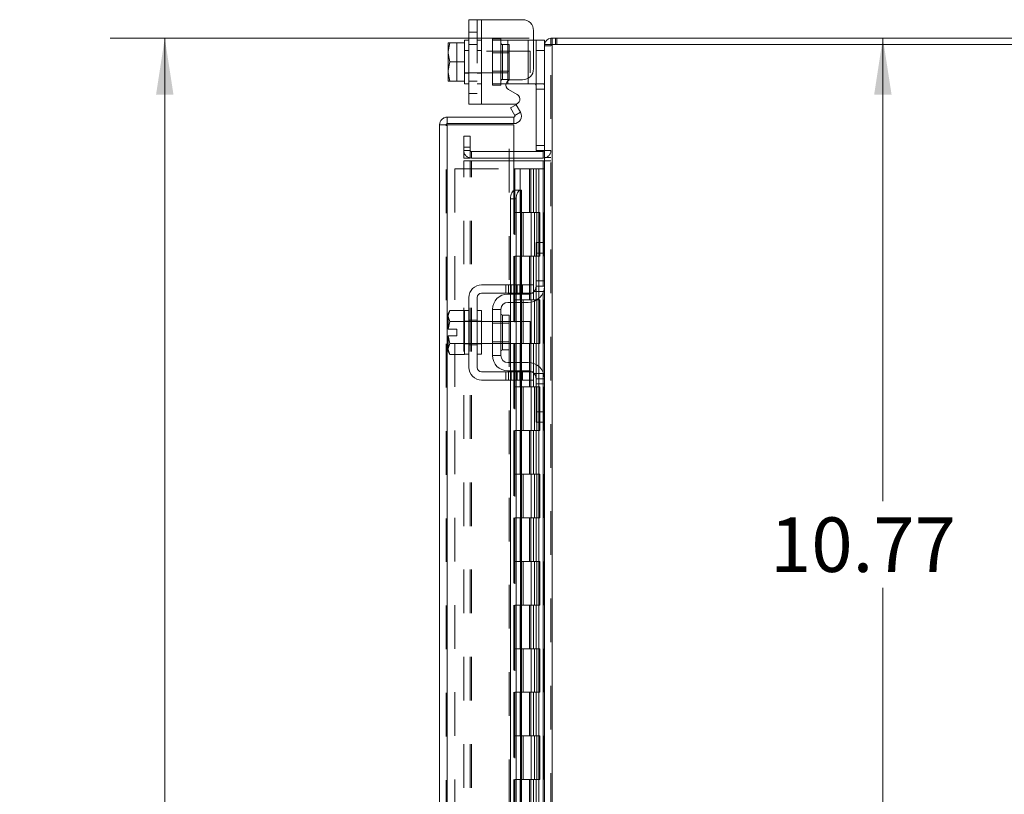
# Model space of a CAD drawing. Units: inches. Extents: x 0 to 23.4, y 0 to 16.5.
# Drawn here: x 11 to 13.3, y 9.2 to 11 of the extents above; entities that cross this region are included whole.
import ezdxf

# ---------------------------------------------------------------- set-up
doc = ezdxf.new("R2010")
doc.units = ezdxf.units.IN
doc.header["$MEASUREMENT"] = 0
doc.linetypes.add('HIDDEN', pattern=[0.075, 0.05, -0.025])
doc.styles.add('SLDTEXTSTYLE0', font='TXT', dxfattribs={"width": 0.75})
doc.dimstyles.new('SLDDIMSTYLE0', dxfattribs={"dimtxt": 0.125, "dimasz": 0.13, "dimexe": 0, "dimexo": 0.0625, "dimgap": 0.03125, "dimtad": 0, "dimtih": 1, "dimtoh": 1, "dimlfac": 5, "dimrnd": 1e-09, "dimzin": 12, "dimdsep": 46, "dimtxsty": 'SLDTEXTSTYLE0', "dimsah": 1, "dimcen": 0.09, "dimadec": 0, "dimazin": 3, "dimtfac": 1, "dimtofl": 0, "dimtmove": 0, "dimatfit": 3, "dimfxl": 1, "dimfrac": 2, "dimtolj": 1, "dimtzin": 12, "dimarcsym": 0})
doc.dimstyles.new('SLDDIMSTYLE1', dxfattribs={"dimtxt": 0.125, "dimasz": 0.13, "dimexe": 0, "dimexo": 0.0625, "dimgap": 0.03125, "dimtad": 0, "dimtih": 1, "dimtoh": 1, "dimlfac": 5, "dimrnd": 1e-09, "dimzin": 4, "dimdsep": 46, "dimtxsty": 'SLDTEXTSTYLE0', "dimsah": 1, "dimcen": 0.09, "dimadec": 0, "dimazin": 1, "dimtfac": 1, "dimtofl": 0, "dimtmove": 0, "dimatfit": 3, "dimfxl": 1, "dimfrac": 2, "dimtolj": 1, "dimtzin": 12, "dimarcsym": 0})

# ---------------------------------------------------------------- blocks, each defined once
blk = doc.blocks.new('_D_11')
at = {"color": 7, "linetype": 'Continuous', "lineweight": 0}
for p, q in [((12.2042, 10.945), (11.2442, 10.945)), ((11.3692, 10.945), (11.3692, 8.0858)), ((11.1614, 8.0858), (11.577, 8.0858)), ((11.577, 7.8366), (11.1614, 7.8366)), ((11.3692, 4.945), (11.3692, 7.8366)), ((12.2042, 4.945), (11.2442, 4.945))]:
    blk.add_line(p, q, dxfattribs=at)
for centre, start, end in [((11.1614, 7.9612), 90, 270), ((11.577, 7.9612), 270, 90)]:
    blk.add_arc(centre, 0.1246, start, end, dxfattribs=at)
for points in [[(11.3692, 10.945), (11.3492, 10.815), (11.3892, 10.815)], [(11.3692, 4.945), (11.3892, 5.075), (11.3492, 5.075)]]:
    blk.add_solid(points, dxfattribs=at)
at = {"color": 7, "linetype": 'Continuous', "lineweight": 0, "insert": (11.1614, 8.0231, -0.0193), "char_height": 0.125, "attachment_point": 1, "style": 'SLDTEXTSTYLE0'}
blk.add_mtext('30.00', dxfattribs=at)
blk = doc.blocks.new('_D_14')
at = {"color": 7, "linetype": 'Continuous', "lineweight": 0}
for p, q in [((13.0147, 10.945), (13.0147, 9.8833)), ((13.0147, 8.791), (13.0147, 9.6849)), ((12.2081, 8.791), (13.1397, 8.791))]:
    blk.add_line(p, q, dxfattribs=at)
for points in [[(13.0147, 10.945), (12.9947, 10.815), (13.0347, 10.815)], [(13.0147, 8.791), (13.0347, 8.921), (12.9947, 8.921)]]:
    blk.add_solid(points, dxfattribs=at)
at = {"color": 7, "linetype": 'Continuous', "lineweight": 0, "insert": (12.7561, 9.846, -0.0193), "char_height": 0.125, "attachment_point": 1, "style": 'SLDTEXTSTYLE0'}
blk.add_mtext('10.77', dxfattribs=at)

msp = doc.modelspace()

# ---------------------------------------------------------------- linework, layer by layer
at = {"color": 7, "linetype": 'Continuous', "lineweight": 15}
for p, q in [((12.06622, 10.79317), (12.06622, 10.98717)), ((12.06622, 10.98717), (12.09522, 10.98717)), ((12.09522, 10.98717), (12.09522, 10.79317)), ((12.09522, 10.98717), (12.18922, 10.98717)), ((12.21422, 10.96217), (12.21422, 10.87457)), ((12.25416, 10.93009), (12.25416, 10.94503)), ((12.25416, 10.94503), (14.62428, 10.94503)), ((12.01856, 10.93392), (12.01822, 10.93332)), ((12.02209, 10.93389), (12.01822, 10.91401)), ((12.01822, 10.93332), (12.01822, 10.91401)), ((12.01856, 10.93392), (12.02209, 10.93392)), ((12.02209, 10.93392), (12.02209, 10.93389)), ((12.02209, 10.93392), (12.05622, 10.93392)), ((12.05622, 10.93389), (12.02209, 10.93389)), ((12.06622, 10.94017), (12.05622, 10.94017)), ((12.05622, 10.94017), (12.05622, 10.93392)), ((12.05622, 10.93389), (12.05622, 10.93392)), ((12.05622, 10.93301), (12.05622, 10.93389)), ((12.05622, 10.93301), (12.05622, 10.84733)), ((12.21422, 10.94017), (12.22022, 10.94017)), ((12.22022, 10.91617), (12.22022, 10.94017)), ((12.22022, 10.94017), (12.23922, 10.94017)), ((12.23922, 10.94017), (12.23922, 10.93009)), ((12.23922, 10.93009), (12.23922, 10.47319)), ((12.23922, 10.93009), (12.25676, 10.93009)), ((12.25676, 10.93009), (12.25676, 4.95997)), ((14.62168, 10.93009), (12.25676, 10.93009)), ((12.01822, 10.91005), (12.01822, 10.91401)), ((12.01822, 10.91005), (12.02209, 10.89017)), ((12.01822, 10.91005), (12.01822, 10.87028)), ((12.22022, 10.68697), (12.22022, 10.91617)), ((12.23922, 10.91617), (12.22022, 10.91617)), ((12.02209, 10.89017), (12.01822, 10.87028)), ((12.02209, 10.89017), (12.05622, 10.89017)), ((12.05622, 10.89017), (12.05622, 10.89105)), ((12.05622, 10.88929), (12.05622, 10.89017)), ((12.01822, 10.86633), (12.01822, 10.87028)), ((12.01822, 10.86633), (12.02209, 10.84645)), ((12.01822, 10.86633), (12.01822, 10.84702)), ((12.01856, 10.84642), (12.01822, 10.84702)), ((12.02209, 10.84642), (12.01856, 10.84642)), ((12.02209, 10.84645), (12.05622, 10.84645)), ((12.02209, 10.84642), (12.02209, 10.84645)), ((12.05622, 10.84642), (12.02209, 10.84642)), ((12.05622, 10.84645), (12.05622, 10.84733)), ((12.05622, 10.84642), (12.05622, 10.84645)), ((12.05622, 10.84642), (12.05622, 10.84017)), ((12.05622, 10.84017), (12.06622, 10.84017)), ((12.15522, 10.84017), (12.15126, 10.84017)), ((12.15522, 10.84017), (12.20222, 10.84017)), ((12.16297, 10.84957), (12.18922, 10.84957)), ((12.21564, 10.84017), (12.20222, 10.84017)), ((12.17709, 10.81556), (12.15697, 10.82718)), ((12.09522, 10.79317), (12.06622, 10.79317)), ((12.09522, 10.79317), (12.17109, 10.79317)), ((12.16154, 10.78472), (12.17448, 10.79219)), ((12.17448, 10.79219), (12.18429, 10.7752)), ((12.01664, 10.76383), (12.01664, 10.74889)), ((12.01664, 10.76383), (12.1691, 10.76383)), ((12.17135, 10.76773), (12.16154, 10.78472)), ((12.1691, 10.74889), (12.1691, 10.76383)), ((12.17152, 10.76739), (12.17135, 10.76773)), ((12.18448, 10.77487), (12.17152, 10.76739)), ((12.18429, 10.7752), (12.18448, 10.77487)), ((12.01404, 10.74629), (11.9991, 10.74629)), ((11.9991, 5.14377), (11.9991, 10.74629)), ((12.01664, 10.74889), (12.1691, 10.74889)), ((12.1691, 10.74606), (12.01664, 10.74606)), ((12.1691, 10.74606), (12.1691, 10.59606)), ((12.23662, 10.68497), (12.1691, 10.68497)), ((12.23915, 10.68697), (12.22022, 10.68697)), ((12.23662, 10.68497), (12.23662, 10.67003)), ((12.23662, 10.67003), (12.1691, 10.67003)), ((12.1691, 10.66378), (12.23662, 10.66378)), ((12.23662, 10.67003), (12.23922, 10.67022)), ((12.23922, 10.66378), (12.23662, 10.66378)), ((12.17152, 10.59606), (12.1691, 10.59606)), ((12.17135, 10.59606), (12.17152, 10.59606)), ((12.17152, 10.59606), (12.18448, 10.59606)), ((12.18448, 10.59606), (12.18429, 10.59606)), ((12.18448, 10.59606), (12.18664, 10.59606)), ((12.18664, 10.37903), (12.18664, 10.59606)), ((12.17448, 10.57606), (12.16154, 10.57606)), ((12.16154, 10.57606), (12.16154, 10.37903)), ((12.17448, 10.57606), (12.17448, 10.37903)), ((12.22022, 10.45203), (12.22022, 10.47603)), ((12.22022, 10.47603), (12.23922, 10.47603)), ((12.23922, 10.47319), (12.23922, 10.45203)), ((12.22022, 10.37603), (12.22022, 10.45203)), ((12.23922, 10.45203), (12.22022, 10.45203)), ((12.23922, 10.37603), (12.23922, 10.45203)), ((12.18922, 10.37903), (12.09522, 10.37903)), ((12.18922, 10.36003), (12.18922, 10.37903)), ((12.18922, 10.37903), (12.21422, 10.37903)), ((12.21422, 10.37903), (12.21422, 10.36003)), ((12.09522, 10.36003), (12.18922, 10.36003)), ((12.15522, 10.35803), (12.20222, 10.35803)), ((12.16154, 10.36003), (12.16154, 10.35803)), ((12.17448, 10.36003), (12.17448, 10.35803)), ((12.18664, 10.35803), (12.18664, 10.36003)), ((12.21422, 10.36003), (12.18922, 10.36003)), ((12.23922, 10.37603), (12.23922, 10.16403)), ((12.06622, 10.35003), (12.06622, 10.19003)), ((12.08522, 10.19003), (12.08522, 10.35003)), ((12.20222, 10.33903), (12.15522, 10.33903)), ((12.16154, 10.33903), (12.16154, 10.29503)), ((12.17448, 10.33903), (12.17448, 10.29503)), ((12.18664, 10.29503), (12.18664, 10.33903)), ((12.02209, 10.32053), (12.01822, 10.31383)), ((12.02209, 10.32053), (12.01822, 10.30906)), ((12.01822, 10.31383), (12.01822, 10.30906)), ((12.05622, 10.32053), (12.02209, 10.32053)), ((12.05622, 10.32002), (12.05622, 10.32053)), ((12.06622, 10.32003), (12.05622, 10.32003)), ((12.05622, 10.32003), (12.05622, 10.22003)), ((12.09522, 10.32003), (12.08522, 10.32003)), ((12.09522, 10.32003), (12.09522, 10.22003)), ((12.12022, 10.32303), (12.12022, 10.21703)), ((12.13922, 10.32303), (12.12022, 10.32303)), ((12.13922, 10.21703), (12.13922, 10.32303)), ((12.01822, 10.30678), (12.01822, 10.30906)), ((12.01822, 10.30678), (12.01822, 10.27753)), ((12.01822, 10.30678), (12.02209, 10.2953)), ((12.02209, 10.29525), (12.01856, 10.27753)), ((12.02209, 10.2953), (12.05622, 10.2953)), ((12.02209, 10.29525), (12.02209, 10.2953)), ((12.05622, 10.29525), (12.02209, 10.29525)), ((12.05622, 10.2953), (12.05622, 10.29581)), ((12.05622, 10.29525), (12.05622, 10.2953)), ((12.05622, 10.29424), (12.05622, 10.29525)), ((12.12022, 10.29503), (12.09522, 10.29503)), ((12.15862, 10.30993), (12.14322, 10.30993)), ((12.15862, 10.23013), (12.15862, 10.30993)), ((12.20622, 10.29503), (12.15862, 10.29503)), ((12.20622, 10.24503), (12.20622, 10.29503)), ((12.01822, 10.27753), (12.01856, 10.27753)), ((12.01856, 10.27753), (12.03842, 10.27753)), ((12.03842, 10.27753), (12.03842, 10.26253)), ((12.01822, 10.26253), (12.01822, 10.23328)), ((12.01856, 10.26253), (12.01822, 10.26253)), ((12.02209, 10.24476), (12.01822, 10.23328)), ((12.01856, 10.26253), (12.02209, 10.24481)), ((12.03842, 10.26253), (12.01856, 10.26253)), ((12.02209, 10.24481), (12.05622, 10.24481)), ((12.02209, 10.24481), (12.02209, 10.24476)), ((12.05622, 10.24476), (12.02209, 10.24476)), ((12.05622, 10.24481), (12.05622, 10.24582)), ((12.05622, 10.24476), (12.05622, 10.24481)), ((12.05622, 10.24425), (12.05622, 10.24476)), ((12.09522, 10.24503), (12.12022, 10.24503)), ((12.15862, 10.24503), (12.20622, 10.24503)), ((12.16154, 10.24503), (12.16154, 10.20103)), ((12.17448, 10.24503), (12.17448, 10.20103)), ((12.18664, 10.20103), (12.18664, 10.24503)), ((12.01822, 10.231), (12.01822, 10.23328)), ((12.01822, 10.231), (12.02209, 10.21953)), ((12.01822, 10.231), (12.01822, 10.22623)), ((12.01822, 10.22623), (12.02209, 10.21953)), ((12.14322, 10.23013), (12.15862, 10.23013)), ((12.02209, 10.21953), (12.05622, 10.21953)), ((12.05622, 10.21953), (12.05622, 10.22004)), ((12.05622, 10.22003), (12.06622, 10.22003)), ((12.08522, 10.22003), (12.09522, 10.22003)), ((12.12022, 10.21703), (12.13922, 10.21703)), ((12.15522, 10.20103), (12.20222, 10.20103)), ((12.18922, 10.18003), (12.09522, 10.18003)), ((12.15522, 10.18203), (12.20222, 10.18203)), ((12.16154, 10.18203), (12.16154, 10.18003)), ((12.17448, 10.18203), (12.17448, 10.18003)), ((12.18664, 10.18003), (12.18664, 10.18203)), ((12.18922, 10.16103), (12.18922, 10.18003)), ((12.18922, 10.18003), (12.21422, 10.18003)), ((12.21422, 10.18003), (12.21422, 10.16103)), ((12.09522, 10.16103), (12.18922, 10.16103)), ((12.16154, 10.16103), (12.16154, 8.70403)), ((12.17448, 10.16103), (12.17448, 8.70403)), ((12.18664, 8.70403), (12.18664, 10.16103)), ((12.21422, 10.16103), (12.18922, 10.16103)), ((12.22022, 10.08803), (12.22022, 10.16403)), ((12.23922, 10.08803), (12.23922, 10.16403)), ((12.22022, 10.08803), (12.23922, 10.08803)), ((12.22022, 10.06403), (12.22022, 10.08803)), ((12.23922, 10.08803), (12.23922, 10.06687)), ((12.23922, 10.06403), (12.22022, 10.06403)), ((12.23922, 10.06687), (12.23922, 8.14819))]:
    msp.add_line(p, q, dxfattribs=at)
at = {"color": 7, "linetype": 'HIDDEN', "lineweight": 0}
for p, q in [((12.08522, 10.98717), (12.08522, 10.79317)), ((12.09522, 10.79317), (12.09522, 10.98717)), ((12.09522, 10.98717), (12.09522, 10.94017)), ((12.08522, 10.95857), (12.06622, 10.95857)), ((12.12022, 10.94317), (12.12022, 10.94017)), ((12.12022, 10.94317), (12.13922, 10.94317)), ((12.13922, 10.94317), (12.13922, 10.94017)), ((12.25676, 10.94503), (12.25416, 10.94484)), ((12.25676, 10.93009), (12.25676, 10.94503)), ((12.26423, 10.93009), (12.26423, 10.94503)), ((12.26797, 10.93009), (12.26797, 10.94503)), ((12.01856, 10.93392), (12.03842, 10.93392)), ((12.03842, 10.93392), (12.03842, 10.84642)), ((12.06622, 10.93047), (12.08522, 10.93047)), ((12.09522, 10.94017), (12.08522, 10.94017)), ((12.09522, 10.94017), (12.09522, 10.84017)), ((12.12022, 10.84017), (12.12022, 10.94017)), ((12.12022, 10.94017), (12.15522, 10.94017)), ((12.13922, 10.94017), (12.13922, 10.84017)), ((12.15862, 10.93007), (12.14322, 10.93007)), ((12.14322, 10.85027), (12.14322, 10.9297)), ((12.15522, 10.94017), (12.20222, 10.94017)), ((12.15522, 10.84017), (12.15522, 10.94017)), ((12.15522, 10.94017), (12.15522, 10.84673)), ((12.15862, 10.85027), (12.15862, 10.93007)), ((12.20222, 10.94017), (12.20222, 10.84017)), ((12.20222, 10.94017), (12.21422, 10.94017)), ((12.20222, 10.85322), (12.20222, 10.94017)), ((12.23942, 10.93009), (12.23922, 10.92749)), ((12.25416, 10.92749), (12.23922, 10.92749)), ((12.25416, 4.95997), (12.25416, 10.93009)), ((12.25676, 10.93009), (12.25676, 4.95997)), ((12.06622, 10.91617), (12.05622, 10.91617)), ((12.20622, 10.91517), (12.05622, 10.91517)), ((12.09522, 10.91617), (12.08522, 10.91617)), ((12.15862, 10.91147), (12.12022, 10.91147)), ((12.20622, 10.86517), (12.20622, 10.91517)), ((12.22022, 10.91617), (12.23922, 10.91617)), ((12.05622, 10.86517), (12.20622, 10.86517)), ((12.05622, 10.86417), (12.06622, 10.86417)), ((12.08522, 10.86417), (12.09522, 10.86417)), ((12.12022, 10.86887), (12.15862, 10.86887)), ((12.06622, 10.84627), (12.08522, 10.84627)), ((12.08522, 10.84017), (12.09522, 10.84017)), ((12.09522, 10.84017), (12.09522, 10.79317)), ((12.15126, 10.84017), (12.12022, 10.84017)), ((12.12022, 10.83717), (12.12022, 10.84017)), ((12.13922, 10.83717), (12.12022, 10.83717)), ((12.13922, 10.83717), (12.13922, 10.84017)), ((12.14322, 10.85027), (12.15862, 10.85027)), ((12.23722, 10.84017), (12.21564, 10.84017)), ((12.06622, 10.81817), (12.08522, 10.81817)), ((12.22022, 10.82817), (12.23922, 10.82817)), ((12.17152, 10.76739), (12.18448, 10.77487)), ((12.01404, 5.14377), (12.01404, 10.74629)), ((12.01664, 10.74606), (12.01664, 5.144)), ((12.1581, 8.79103), (12.1581, 10.74606)), ((12.05416, 10.69503), (12.05416, 10.72003)), ((12.05416, 10.72003), (12.0691, 10.72003)), ((12.0691, 10.72003), (12.0691, 10.69503)), ((12.05416, 10.67003), (12.05416, 10.69503)), ((12.0691, 10.69503), (12.05416, 10.69503)), ((12.0691, 10.67003), (12.0691, 10.69503)), ((12.23922, 10.69897), (12.22022, 10.69897)), ((12.0691, 10.68757), (12.05416, 10.68757)), ((12.1691, 10.68497), (12.0717, 10.68497)), ((12.0717, 10.68497), (12.0717, 10.67003)), ((12.23662, 10.68497), (12.23662, 10.67003)), ((12.23922, 10.68697), (12.23915, 10.68697)), ((12.23922, 10.68757), (12.25416, 10.68757)), ((12.0691, 10.67003), (12.05416, 10.67003)), ((12.05416, 10.66378), (12.0691, 10.66378)), ((12.05416, 5.22628), (12.05416, 10.66378)), ((12.0691, 5.22628), (12.0691, 10.66378)), ((12.0717, 10.66378), (12.0691, 10.66378)), ((12.1691, 10.67003), (12.0717, 10.67003)), ((12.0717, 5.22628), (12.0717, 10.66378)), ((12.0717, 10.66378), (12.1691, 10.66378)), ((12.23662, 5.22628), (12.23662, 10.66378)), ((12.23922, 10.67125), (12.25416, 10.67125)), ((12.23922, 10.66378), (12.25416, 10.66378)), ((12.03404, 10.64503), (12.03404, 5.24503)), ((12.03404, 10.64503), (12.16884, 10.64503)), ((12.16884, 10.64503), (12.16884, 5.24503)), ((12.18394, 10.64503), (12.16884, 10.64503)), ((12.17144, 10.64503), (12.17144, 5.24503)), ((12.18394, 10.64503), (12.18394, 5.24503)), ((12.20499, 10.64503), (12.18394, 10.64503)), ((12.21414, 10.64503), (12.20499, 10.64503)), ((12.20529, 10.64503), (12.20529, 10.54503)), ((12.20819, 10.64503), (12.20819, 10.54503)), ((12.21414, 10.64503), (12.21674, 10.64503)), ((12.21414, 10.64503), (12.21414, 10.54503)), ((12.21674, 10.64503), (12.22657, 10.64503)), ((12.21993, 10.64503), (12.21993, 10.54503)), ((12.22657, 5.24503), (12.22657, 10.64503)), ((12.22672, 10.64503), (12.22657, 10.64503)), ((12.22672, 10.64503), (12.22672, 5.24503)), ((12.22672, 10.64503), (12.23922, 10.64503)), ((12.23831, 5.24503), (12.23831, 10.64503)), ((12.1691, 10.59606), (12.1691, 5.294)), ((12.1691, 10.59546), (12.1691, 5.2946)), ((12.17135, 5.294), (12.17135, 10.59606)), ((12.1717, 5.294), (12.1717, 10.59606)), ((12.18394, 10.54503), (12.17144, 10.54503)), ((12.21414, 10.54503), (12.18394, 10.54503)), ((12.18441, 10.54503), (12.18441, 10.44503)), ((12.18441, 10.54503), (12.21559, 10.54503)), ((12.19043, 10.54503), (12.19043, 10.44503)), ((12.20894, 10.44503), (12.20894, 10.54503)), ((12.21559, 10.54503), (12.21674, 10.54503)), ((12.21674, 10.54503), (12.21674, 10.44503)), ((12.22848, 10.54503), (12.21674, 10.54503)), ((12.22144, 10.44503), (12.22144, 10.54503)), ((12.22848, 10.44503), (12.22848, 10.54503)), ((12.23662, 10.47603), (12.23662, 10.3624)), ((12.18394, 10.44503), (12.17144, 10.44503)), ((12.18394, 10.44503), (12.21414, 10.44503)), ((12.21559, 10.44503), (12.18441, 10.44503)), ((12.20529, 10.44503), (12.20529, 10.34503)), ((12.20819, 10.44503), (12.20819, 10.34503)), ((12.21414, 10.44503), (12.21414, 10.34503)), ((12.21674, 10.44503), (12.21559, 10.44503)), ((12.22848, 10.44503), (12.21674, 10.44503)), ((12.21993, 10.44503), (12.21993, 10.34503)), ((12.15097, 10.37903), (12.15097, 10.36003)), ((12.15697, 10.37903), (12.15697, 10.36003)), ((12.16154, 10.37903), (12.16154, 10.36003)), ((12.16297, 10.36003), (12.16297, 10.37903)), ((12.17109, 10.37903), (12.17109, 10.36003)), ((12.17448, 10.37903), (12.17448, 10.36003)), ((12.17709, 10.36003), (12.17709, 10.37903)), ((12.18309, 10.36003), (12.18309, 10.37903)), ((12.18429, 10.37903), (12.18429, 10.36003)), ((12.18664, 10.36003), (12.18664, 10.37903)), ((12.18922, 10.37903), (12.18922, 10.36003)), ((12.23922, 10.38803), (12.22022, 10.38803)), ((12.16154, 10.35803), (12.16154, 10.33903)), ((12.17448, 10.35803), (12.17448, 10.33903)), ((12.18429, 10.35803), (12.18429, 10.33903)), ((12.18664, 10.33903), (12.18664, 10.35803)), ((12.21564, 10.36403), (12.23722, 10.36403)), ((12.23922, 10.37603), (12.22022, 10.37603)), ((12.18394, 10.34503), (12.17144, 10.34503)), ((12.21414, 10.34503), (12.18394, 10.34503)), ((12.18441, 10.34503), (12.18441, 10.24503)), ((12.18441, 10.34503), (12.21559, 10.34503)), ((12.19043, 10.34503), (12.19043, 10.24503)), ((12.20894, 10.24503), (12.20894, 10.34503)), ((12.21559, 10.34503), (12.21674, 10.34503)), ((12.21674, 10.34503), (12.21674, 10.24503)), ((12.22848, 10.34503), (12.21674, 10.34503)), ((12.22144, 10.24503), (12.22144, 10.34503)), ((12.22848, 10.24503), (12.22848, 10.34503)), ((12.06622, 10.29603), (12.05622, 10.29603)), ((12.09522, 10.29503), (12.05622, 10.29503)), ((12.06622, 10.29813), (12.08522, 10.29813)), ((12.09522, 10.29603), (12.08522, 10.29603)), ((12.15862, 10.29503), (12.12022, 10.29503)), ((12.15862, 10.29133), (12.12022, 10.29133)), ((12.14322, 10.27003), (12.14322, 10.30993)), ((12.16154, 10.29503), (12.16154, 10.24503)), ((12.17448, 10.29503), (12.17448, 10.24503)), ((12.18429, 10.29503), (12.18429, 10.24503)), ((12.18664, 10.24503), (12.18664, 10.29503)), ((12.05622, 10.24503), (12.09522, 10.24503)), ((12.05622, 10.24403), (12.06622, 10.24403)), ((12.08522, 10.24403), (12.09522, 10.24403)), ((12.12022, 10.24873), (12.15862, 10.24873)), ((12.12022, 10.24503), (12.15862, 10.24503)), ((12.18394, 10.24503), (12.17144, 10.24503)), ((12.20529, 10.24503), (12.20529, 10.14503)), ((12.21559, 10.24503), (12.20622, 10.24503)), ((12.20622, 10.24503), (12.21414, 10.24503)), ((12.20819, 10.24503), (12.20819, 10.14503)), ((12.21414, 10.24503), (12.21414, 10.14503)), ((12.21674, 10.24503), (12.21559, 10.24503)), ((12.22848, 10.24503), (12.21674, 10.24503)), ((12.21993, 10.24503), (12.21993, 10.14503)), ((12.06622, 10.24193), (12.08522, 10.24193)), ((12.16154, 10.20103), (12.16154, 10.18203)), ((12.17448, 10.20103), (12.17448, 10.18203)), ((12.18429, 10.20103), (12.18429, 10.18203)), ((12.18664, 10.18203), (12.18664, 10.20103)), ((12.15097, 10.18003), (12.15097, 10.16103)), ((12.15697, 10.16103), (12.15697, 10.18003)), ((12.16154, 10.18003), (12.16154, 10.16103)), ((12.16297, 10.16103), (12.16297, 10.18003)), ((12.17109, 10.16103), (12.17109, 10.18003)), ((12.17448, 10.18003), (12.17448, 10.16103)), ((12.17709, 10.18003), (12.17709, 10.16103)), ((12.18309, 10.16103), (12.18309, 10.18003)), ((12.18429, 10.18003), (12.18429, 10.16103)), ((12.18664, 10.16103), (12.18664, 10.18003)), ((12.18922, 10.18003), (12.18922, 10.16103)), ((12.23722, 10.17603), (12.21564, 10.17603)), ((12.23662, 10.17765), (12.23662, 10.06403)), ((12.22022, 10.16403), (12.23922, 10.16403)), ((12.18394, 10.14503), (12.17144, 10.14503)), ((12.21414, 10.14503), (12.18394, 10.14503)), ((12.18441, 10.14503), (12.18441, 10.04503)), ((12.18441, 10.14503), (12.21559, 10.14503)), ((12.19043, 10.14503), (12.19043, 10.04503)), ((12.20894, 10.04503), (12.20894, 10.14503)), ((12.21559, 10.14503), (12.21674, 10.14503)), ((12.21674, 10.14503), (12.21674, 10.04503)), ((12.22848, 10.14503), (12.21674, 10.14503)), ((12.22022, 10.15203), (12.23922, 10.15203)), ((12.22144, 10.04503), (12.22144, 10.14503)), ((12.22848, 10.04503), (12.22848, 10.14503)), ((12.18394, 10.04503), (12.17144, 10.04503)), ((12.18394, 10.04503), (12.21414, 10.04503)), ((12.21559, 10.04503), (12.18441, 10.04503)), ((12.20529, 10.04503), (12.20529, 9.94503)), ((12.20819, 10.04503), (12.20819, 9.94503)), ((12.21414, 10.04503), (12.21414, 9.94503)), ((12.21674, 10.04503), (12.21559, 10.04503)), ((12.22848, 10.04503), (12.21674, 10.04503)), ((12.21993, 10.04503), (12.21993, 9.94503)), ((12.18394, 9.94503), (12.17144, 9.94503)), ((12.21414, 9.94503), (12.18394, 9.94503)), ((12.18441, 9.94503), (12.18441, 9.84503)), ((12.18441, 9.94503), (12.21559, 9.94503)), ((12.19043, 9.94503), (12.19043, 9.84503)), ((12.20894, 9.84503), (12.20894, 9.94503)), ((12.21559, 9.94503), (12.21674, 9.94503)), ((12.21674, 9.94503), (12.21674, 9.84503)), ((12.22848, 9.94503), (12.21674, 9.94503)), ((12.22144, 9.84503), (12.22144, 9.94503)), ((12.22848, 9.84503), (12.22848, 9.94503)), ((12.18394, 9.84503), (12.17144, 9.84503)), ((12.18394, 9.84503), (12.21414, 9.84503)), ((12.21559, 9.84503), (12.18441, 9.84503)), ((12.20529, 9.84503), (12.20529, 9.74503)), ((12.20819, 9.84503), (12.20819, 9.74503)), ((12.21414, 9.84503), (12.21414, 9.74503)), ((12.21674, 9.84503), (12.21559, 9.84503)), ((12.22848, 9.84503), (12.21674, 9.84503)), ((12.21993, 9.84503), (12.21993, 9.74503)), ((12.18394, 9.74503), (12.17144, 9.74503)), ((12.21414, 9.74503), (12.18394, 9.74503)), ((12.18441, 9.74503), (12.18441, 9.64503)), ((12.18441, 9.74503), (12.21559, 9.74503)), ((12.19043, 9.74503), (12.19043, 9.64503)), ((12.20894, 9.64503), (12.20894, 9.74503)), ((12.21559, 9.74503), (12.21674, 9.74503)), ((12.21674, 9.74503), (12.21674, 9.64503)), ((12.22848, 9.74503), (12.21674, 9.74503)), ((12.22144, 9.64503), (12.22144, 9.74503)), ((12.22848, 9.64503), (12.22848, 9.74503)), ((12.18394, 9.64503), (12.17144, 9.64503)), ((12.18394, 9.64503), (12.21414, 9.64503)), ((12.21559, 9.64503), (12.18441, 9.64503)), ((12.20529, 9.64503), (12.20529, 9.54503)), ((12.20819, 9.64503), (12.20819, 9.54503)), ((12.21414, 9.64503), (12.21414, 9.54503)), ((12.21674, 9.64503), (12.21559, 9.64503)), ((12.22848, 9.64503), (12.21674, 9.64503)), ((12.21993, 9.64503), (12.21993, 9.54503)), ((12.18394, 9.54503), (12.17144, 9.54503)), ((12.21414, 9.54503), (12.18394, 9.54503)), ((12.18441, 9.54503), (12.18441, 9.44503)), ((12.18441, 9.54503), (12.21559, 9.54503)), ((12.19043, 9.54503), (12.19043, 9.44503)), ((12.20894, 9.44503), (12.20894, 9.54503)), ((12.21559, 9.54503), (12.21674, 9.54503)), ((12.21674, 9.54503), (12.21674, 9.44503)), ((12.22848, 9.54503), (12.21674, 9.54503)), ((12.22144, 9.44503), (12.22144, 9.54503)), ((12.22848, 9.44503), (12.22848, 9.54503)), ((12.18394, 9.44503), (12.17144, 9.44503)), ((12.18394, 9.44503), (12.21414, 9.44503)), ((12.21559, 9.44503), (12.18441, 9.44503)), ((12.20529, 9.44503), (12.20529, 9.34503)), ((12.20819, 9.44503), (12.20819, 9.34503)), ((12.21414, 9.44503), (12.21414, 9.34503)), ((12.21674, 9.44503), (12.21559, 9.44503)), ((12.22848, 9.44503), (12.21674, 9.44503)), ((12.21993, 9.44503), (12.21993, 9.34503)), ((12.18394, 9.34503), (12.17144, 9.34503)), ((12.21414, 9.34503), (12.18394, 9.34503)), ((12.18441, 9.34503), (12.18441, 9.24503)), ((12.18441, 9.34503), (12.21559, 9.34503)), ((12.19043, 9.34503), (12.19043, 9.24503)), ((12.20894, 9.24503), (12.20894, 9.34503)), ((12.21559, 9.34503), (12.21674, 9.34503)), ((12.21674, 9.34503), (12.21674, 9.24503)), ((12.22848, 9.34503), (12.21674, 9.34503)), ((12.22144, 9.24503), (12.22144, 9.34503)), ((12.22848, 9.24503), (12.22848, 9.34503)), ((12.18394, 9.24503), (12.17144, 9.24503)), ((12.18394, 9.24503), (12.21414, 9.24503)), ((12.21559, 9.24503), (12.18441, 9.24503)), ((12.20529, 9.24503), (12.20529, 9.14503)), ((12.20819, 9.24503), (12.20819, 9.14503)), ((12.21414, 9.24503), (12.21414, 9.14503)), ((12.21674, 9.24503), (12.21559, 9.24503)), ((12.22848, 9.24503), (12.21674, 9.24503)), ((12.21993, 9.24503), (12.21993, 9.14503))]:
    msp.add_line(p, q, dxfattribs=at)
at = {"color": 8, "linetype": 'Continuous', "lineweight": 15}
for p, q in [((12.20222, 10.84017), (12.20222, 10.85322)), ((12.15522, 10.84673), (12.15522, 10.84017)), ((12.01664, 10.74606), (12.01664, 8.66938)), ((12.23662, 10.66378), (12.23662, 10.47603)), ((12.1691, 10.59606), (12.1691, 10.59546)), ((12.18429, 10.59606), (12.18429, 10.37903)), ((12.18429, 10.36003), (12.18429, 10.35803)), ((12.23662, 10.3624), (12.23662, 10.17765)), ((12.18429, 10.33903), (12.18429, 10.29503)), ((12.14322, 10.30993), (12.14322, 10.23013)), ((12.18429, 10.24503), (12.18429, 10.20103)), ((12.18429, 10.18203), (12.18429, 10.18003)), ((12.18429, 10.16103), (12.18429, 8.70403)), ((12.23662, 10.06403), (12.23662, 8.70403))]:
    msp.add_line(p, q, dxfattribs=at)
at = {"color": 7, "linetype": 'Continuous', "lineweight": 15, "flags": 128}
for points in [[(12.16154, 10.57606), (12.16173, 10.57992), (12.16229, 10.58363), (12.16319, 10.58705), (12.1644, 10.59007), (12.16589, 10.59256), (12.16758, 10.59443), (12.16943, 10.59561), (12.17135, 10.59606)], [(12.18429, 10.59606), (12.18237, 10.59561), (12.18052, 10.59443), (12.17883, 10.59256), (12.17734, 10.59007), (12.17613, 10.58705), (12.17522, 10.58363), (12.17467, 10.57992), (12.17448, 10.57606)]]:
    msp.add_lwpolyline(points, dxfattribs=at)
at = {"color": 7, "linetype": 'HIDDEN', "lineweight": 0, "flags": 128}
for points in [[(12.21422, 10.36261), (12.21222, 10.36106), (12.21047, 10.36003)], [(12.21047, 10.18003), (12.21222, 10.179), (12.21422, 10.17745)]]:
    msp.add_lwpolyline(points, dxfattribs=at)
at = {"color": 7, "linetype": 'Continuous', "lineweight": 15}
for centre, radius, start, end in [((12.18922, 10.96217), 0.025, 0, 90), ((12.25676, 10.92749), 0.01754, 98.52452, 171.47548), ((12.18922, 10.87457), 0.025, 270, 0), ((12.16297, 10.83757), 0.012, 90, 240), ((12.17109, 10.80517), 0.012, 270, 60), ((12.1691, 10.76643), 0.01754, 270, 28.75804), ((12.1691, 10.76643), 0.0026, 270, 21.59209), ((12.23662, 10.68757), 0.0026, 270, 0), ((12.09522, 10.35003), 0.029, 90, 180), ((12.09522, 10.35003), 0.01, 90, 180), ((12.15522, 10.32303), 0.035, 90, 180), ((12.20222, 10.37603), 0.037, 270, 360), ((12.20222, 10.37603), 0.018, 270, 297.26604), ((12.20222, 10.37603), 0.018, 311.81031, 0), ((12.15522, 10.32303), 0.016, 90, 180), ((12.14322, 10.31393), 0.004, 180, 270), ((12.14322, 10.22613), 0.004, 90, 180), ((12.15522, 10.21703), 0.035, 180, 270), ((12.15522, 10.21703), 0.016, 180, 270), ((12.20222, 10.16403), 0.037, 360, 90), ((12.09522, 10.19003), 0.029, 180, 270), ((12.09522, 10.19003), 0.01, 180, 270), ((12.20222, 10.16403), 0.018, 62.73396, 90), ((12.20222, 10.16403), 0.018, 360, 48.18969)]:
    msp.add_arc(centre, radius, start, end, dxfattribs=at)
at = {"color": 7, "linetype": 'HIDDEN', "lineweight": 0}
for centre, radius, start, end in [((12.14322, 10.93407), 0.004, 180, 270), ((12.25676, 10.92749), 0.0026, 90, 180), ((12.14322, 10.84627), 0.004, 90, 180), ((12.0717, 10.68757), 0.01754, 180, 270), ((12.0717, 10.68757), 0.0026, 180, 270), ((12.23662, 10.68757), 0.01754, 278.52452, 0)]:
    msp.add_arc(centre, radius, start, end, dxfattribs=at)
at = {"color": 7, "linetype": 'Continuous', "lineweight": 15}
msp.add_open_spline([(12.22022, 10.82817), (12.22022, 10.8285), (12.22022, 10.82916), (12.22022, 10.83016), (12.22022, 10.83115), (12.22021, 10.83212), (12.2202, 10.83305), (12.22017, 10.83395), (12.22012, 10.83482), (12.22004, 10.83563), (12.21994, 10.83638), (12.2198, 10.83706), (12.21961, 10.83769), (12.21939, 10.83824), (12.21912, 10.8387), (12.21882, 10.83909), (12.21846, 10.83942), (12.21806, 10.83968), (12.21747, 10.83995), (12.2168, 10.8401), (12.21611, 10.84016), (12.21578, 10.84017), (12.21564, 10.84017)], degree=3, knots=[0, 0, 0, 0, 0.0496835, 0.0997092, 0.1508145, 0.2022937, 0.2519778, 0.3020121, 0.3531699, 0.4047302, 0.4533924, 0.502429, 0.5526879, 0.6033919, 0.6487591, 0.6944626, 0.7412094, 0.7883085, 0.83287, 0.9232515, 0.969107, 1, 1, 1, 1], dxfattribs=at)
at = {"color": 7, "linetype": 'HIDDEN', "lineweight": 0}
msp.add_open_spline([(12.23722, 10.84017), (12.23733, 10.84016), (12.23754, 10.84015), (12.23782, 10.84003), (12.23808, 10.83984), (12.23831, 10.83956), (12.23851, 10.83921), (12.23867, 10.83879), (12.23882, 10.83828), (12.23893, 10.8377), (12.23905, 10.83686), (12.23912, 10.8359), (12.23917, 10.83484), (12.2392, 10.83371), (12.23922, 10.8325), (12.23922, 10.8313), (12.23922, 10.83023), (12.23922, 10.8292), (12.23922, 10.82843), (12.23922, 10.82817)], degree=3, knots=[0, 0, 0, 0, 0.0519924, 0.1043218, 0.1577483, 0.2115693, 0.2635674, 0.3159444, 0.3695244, 0.4235228, 0.4741972, 0.5772425, 0.6297265, 0.6809278, 0.7850201, 0.8380273, 0.8781129, 0.9590741, 1, 1, 1, 1], dxfattribs=at)
at = {"color": 7, "linetype": 'Continuous', "lineweight": 15}
for points in [[(12.01664, 10.76383), (12.01434, 10.76357), (12.00975, 10.76304), (12.00395, 10.75898), (11.99989, 10.75318), (11.99936, 10.74859), (11.9991, 10.74629)], [(11.9991, 10.74629), (11.99936, 10.74627), (11.99989, 10.74623), (12.00395, 10.74618), (12.00975, 10.74612), (12.01434, 10.74608), (12.01664, 10.74606)], [(12.01664, 10.74889), (12.0163, 10.74885), (12.01562, 10.74877), (12.01476, 10.74817), (12.01416, 10.74731), (12.01408, 10.74663), (12.01404, 10.74629)]]:
    msp.add_open_spline(points, degree=3, dxfattribs=at)

# ---------------------------------------------------------------- dimensions: what is measured, and where the dimension line sits
at = {"color": 7, "linetype": 'Continuous', "lineweight": 0}
for base, p2, dimstyle, picture, middle in [((11.36918, 4.94503), (12.25416, 4.94503), 'SLDDIMSTYLE1', '_D_11', (11.36918, 7.96123)), ((13.0147, 8.79103), (12.1581, 8.79103), 'SLDDIMSTYLE0', '_D_14', (13.0147, 9.78408))]:
    dim = msp.add_linear_dim(base=base, p1=(12.25416, 10.94503), p2=p2, angle=90, dimstyle=dimstyle, dxfattribs=at)
    dim.commit()
    dim.dimension.update_dxf_attribs({"geometry": picture, "text_midpoint": middle, "dimtype": 160})

doc.saveas('drawing.dxf')
